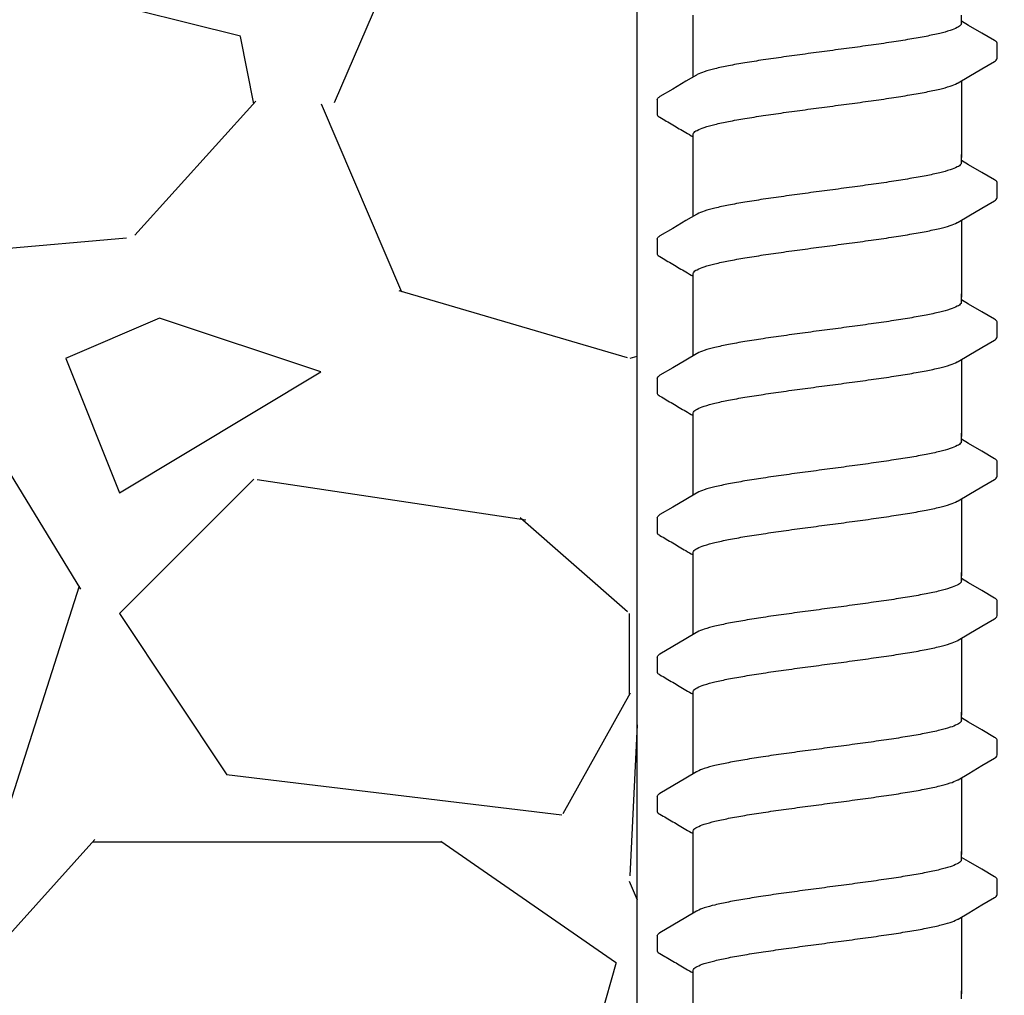
# Model space of a CAD drawing. Extents: x -3 to 179, y -14 to 83.
# Drawn here: x 105 to 107, y 19 to 21 of the extents above; entities that cross this region are included whole.
import ezdxf
from ezdxf import colors
from ezdxf.entities.mleader import LeaderData, LeaderLine
from ezdxf.enums import TextEntityAlignment as Align
from ezdxf.math import Vec2, Vec3

# ---------------------------------------------------------------- set-up
doc = ezdxf.new("R2010")
doc.units = 0
doc.header["$MEASUREMENT"] = 0
for name, color, linetype in [('HI-DETL-FINE', 249, 'Continuous'), ('HI-DIMS', 1, 'Continuous'), ('HI-HTCH-FILL', 9, 'Continuous'), ('HI-TEXT-STND', 2, 'Continuous')]:
    doc.layers.add(name, color=color, linetype=linetype)
doc.layers.add('REF', color=5, linetype='Continuous', plot=False)
doc.styles.add('HUNTER', font='ARIALN.TTF')
doc.styles.get("Standard").update_dxf_attribs({"font": 'arial.ttf'})
doc.dimstyles.new('HUNTER-METRIC', dxfattribs={"dimtxt": 0.125, "dimasz": 0.1, "dimexe": 0.05, "dimexo": 0.05, "dimgap": 0.09, "dimtad": 0, "dimtoh": 1, "dimdec": 3, "dimzin": 3, "dimdsep": 46, "dimlunit": 4, "dimtxsty": 'HUNTER', "dimblk": 'ARCHTICK', "dimcen": 0.1, "dimclrd": 249, "dimclre": 249, "dimclrt": 1, "dimadec": 4, "dimazin": 2, "dimtfac": 1, "dimtdec": 3, "dimtofl": 0, "dimtmove": 2, "dimatfit": 0, "dimfxl": 1, "dimfrac": 2, "dimtolj": 1, "dimtzin": 0, "dimarcsym": 0})

# ---------------------------------------------------------------- blocks, each defined once
blk = doc.blocks.new('_ARCHTICK')
at = {"const_width": 0.15}
blk.add_lwpolyline([(-0.5, -0.5), (0.5, 0.5)], dxfattribs=at)
blk = doc.blocks.new('*D11')
at = {"layer": 'Defpoints', "color": 0, "transparency": 16777216}
for p in [(96.00965627486542, 36.63190314155496), (95.73583820498663, 10.5524075318402), (131.9376997178561, 10.55240753184021)]:
    blk.add_point(p, dxfattribs=at)
at = {"layer": 'HI-DIMS', "color": 249, "lineweight": -2, "transparency": 16777216}
for p, q in [((95.70965627486541, 36.63190314155496), (95.43583820498662, 36.63190314155496)), ((95.73583820498662, 36.63190314155496), (95.73583820498663, 26.51440294924874)), ((95.73583820498663, 10.5524075318402), (95.73583820498663, 20.66990772414642)), ((131.6376997178561, 10.55240753184021), (95.43583820498664, 10.5524075318402))]:
    blk.add_line(p, q, dxfattribs=at)
at = {"layer": 'HI-DIMS', "color": 249, "lineweight": -2, "transparency": 16777216, "xscale": 0.6000000000000001, "yscale": 0.6000000000000001, "zscale": 0.6000000000000001}
for p, rotation in [((95.73583820498662, 36.63190314155496), 90), ((95.73583820498663, 10.5524075318402), 270)]:
    blk.add_blockref('_ARCHTICK', p, dxfattribs=dict(at, rotation=rotation))
at = {"layer": 'HI-DIMS', "color": 1, "transparency": 16777216, "insert": (95.73583820498662, 23.59215533669755), "char_height": 0.75, "attachment_point": 5, "rotation": 90, "style": 'HUNTER'}
blk.add_mtext('\\A1;26" [660MM]', dxfattribs=at)
blk = doc.blocks.new('_TagCircle')
at = {"transparency": 16777216}
blk.add_circle((0, 0), 0.125, dxfattribs=at)
at = {"transparency": 16777216, "style": 'HUNTER'}
blk.add_attdef('TAGNUMBER', text='', height=0.125, dxfattribs=at).set_placement((0, -0.0625), align=Align.CENTER)

msp = doc.modelspace()

# ---------------------------------------------------------------- hatches: boundary and pattern name
at = {"layer": 'HI-HTCH-FILL'}
h = msp.add_hatch(dxfattribs=at)
h.set_pattern_fill('GRAVEL', color=256, scale=2.5, style=0)
h.set_pattern_definition([(228.012787504, (100.9081904947713, 13.18190314155493), (-20.00000000000016, -22.50000000000001), [0.33634, -33.29772011768425]), (184.969740728, (100.6831904947713, 12.93190314155493), (29.99999999999994, 2.500000000000088), [0.57717, -57.13981190307499]), (132.510447078, (100.1081904947713, 12.88190314155493), (25.00000000000029, -27.49999999999966), [0.4069700000000001, -40.29008149024925]), (267.273689006, (99.1331904947713, 12.25690314155493), (2.50000000000006, 50.00000000000004), [0.5255949999999993, -52.03389510407245]), (292.833654178, (99.10819049477129, 11.73190314155492), (-12.49999999999997, 30.00000000000007), [0.5153874999999992, -51.02343282022071]), (357.273689006, (99.30819049477128, 11.25690314155493), (-50.00000000000004, 2.500000000000064), [0.5255949999999993, -52.03389510407245]), (37.6942404667, (99.83319049477132, 11.23190314155492), (-32.49999999999999, -24.99999999999993), [0.6950725, -68.81212137229001]), (72.2553283749, (100.3831904947713, 11.65690314155492), (17.50000000000007, 55.00000000000001), [0.6562199999999992, -64.96580374203339]), (121.429565615, (100.5831904947713, 12.28190314155492), (-20.00000000000005, 32.49999999999997), [0.527375, -52.2101827743225]), (175.236358309, (100.3081904947713, 12.73190314155492), (27.49999999999996, -2.500000000000095), [0.6020800000000001, -29.50190644698075]), (222.397437798, (99.70819049477132, 12.78190314155492), (-29.99999999999991, -27.49999999999993), [0.77862, -77.08343751198724]), (138.814074834, (101.6081904947713, 12.23190314155492), (-17.50000000000008, 15), [0.2657524999999996, -26.30961203183672]), (171.46923439, (101.4081904947713, 12.40690314155492), (32.49999999999999, -4.999999999999988), [0.5055925, -50.0537785403925]), (225, (100.9081904947713, 12.48190314155492), (-2.775557561562891e-16, -2.499999999999832), [0.3535525, -3.18198140593275]), (203.198590514, (100.7331904947713, 12.78190314155492), (12.49999999999997, 4.999999999999939), [0.190395, -18.84903776465975]), (291.801409486, (100.5581904947713, 12.70690314155493), (-2.49999999999921, 7.500000000000257), [0.2692575, -13.19365451783625]), (30.96375653209999, (100.6581904947713, 12.45690314155493), (7.500000000000132, 4.999999999999948), [0.4373224999999999, -14.14005723711325]), (161.565051177, (101.0331904947713, 12.68190314155493), (5.000000000000028, -2.499999999999942), [0.3162274999999997, -7.589466650420993]), (16.389540334, (99.10819049477129, 12.70690314155493), (24.99999999999991, 7.50000000000011), [0.443, -43.8571128666735]), (70.3461759419, (99.5331904947713, 12.83190314155493), (-10.00000000000305, -27.50000000000849), [0.3716524999999999, -36.7935193682975]), (293.198590514, (101.0331904947713, 13.18190314155493), (-4.999999999999926, 12.49999999999998), [0.3807875, -18.65864526465975]), (343.610459666, (101.1831904947713, 12.83190314155493), (-24.99999999999991, 7.500000000000108), [0.4429999999999996, -43.85711286667244]), (339.44395478, (99.10819049477129, 11.15690314155492), (-12.50000000000009, 5.000000000000061), [0.4271999999999996, -20.93280936329372]), (294.775140569, (99.5081904947713, 11.00690314155493), (-12.50000000000001, 27.5), [0.357945, -35.43660765819]), (66.8014094864, (101.0581904947713, 10.68190314155493), (4.999999999999953, 12.49999999999993), [0.3807875, -18.65864526465975]), (17.3540246363, (101.2081904947713, 11.03190314155492), (-32.49999999999994, -9.999999999999908), [0.4190775, -41.48855903560001]), (69.44395478040002, (99.83319049477132, 10.68190314155493), (-5.000000000000018, -12.49999999999989), [0.2135999999999998, -21.14640936329372]), (101.309932474, (100.9081904947713, 10.68190314155493), (-2.499999999999909, 10.00000000000003), [0.127475, -12.620073783982]), (165.963756532, (100.8831904947713, 10.80690314155493), (7.499999999999897, -2.500000000000004), [0.5153875, -9.79237656404425]), (186.009005957, (100.3831904947713, 10.93190314155493), (25.00000000000011, 2.499999999999958), [0.477625, -47.28480793635701]), (303.690067526, (100.6581904947713, 12.23190314155492), (-2.499999999999968, 4.999999999999964), [0.3605549999999996, -8.653323188659988]), (353.157226587, (100.8581904947713, 11.93190314155493), (42.50000000000004, -5.000000000000132), [0.6294850000000001, -62.31890656007075]), (60.9453959009, (101.4831904947713, 11.85690314155492), (-9.99999999999994, -17.49999999999994), [0.25739, -25.4816853524675]), (90, (101.6081904947713, 12.08190314155493), (-2.5, 2.5), [0.15, -2.35]), (120.256437164, (100.3331904947713, 11.00690314155493), (10.00000000000002, -17.50000000000002), [0.34731, -34.38379997362451]), (48.01278750420001, (100.1581904947713, 11.30690314155493), (20, 22.49999999999994), [0.67268, -32.96138011768424]), (0, (100.6081904947713, 11.80690314155493), (2.5, 2.5), [0.65, -1.85]), (325.3048464690001, (101.2581904947713, 11.80690314155493), (25.00000000000035, -17.49999999999956), [0.3952849999999996, -39.13318575210495]), (254.054604099, (101.5831904947713, 11.58190314155493), (-2.500000000000094, -10.00000000000001), [0.364005, -17.83626972320125]), (207.645975364, (101.4831904947713, 11.23190314155492), (-47.49999999999987, -25.00000000000012), [0.5926625, -58.6736854556485]), (175.42607874, (100.9581904947713, 10.95690314155493), (-32.49999999999989, 2.500000000000004), [0.6269975, -62.07268351992225])])
h.paths.add_polyline_path([(99.10819049477129, 10.68190314155493), (106.6383928047474, 10.68190314155493), (106.6383928047474, 30.18119241462313), (101.804733843477, 30.18190314155493)])

# ---------------------------------------------------------------- linework, layer by layer
at = {"layer": 'HI-DETL-FINE'}
for p, q in [((107.2558690393456, 20.84333164074037), (107.2425404048456, 20.85121320740704)), ((107.3092070688456, 20.78232226340704), (107.3092097486578, 20.80963644499734)), ((106.6758737408456, 20.70482219824036), (106.6758430347011, 20.67770309478657)), ((107.2558690393456, 20.58382820078369), (107.2425404048456, 20.59170976745035)), ((107.3092070688456, 20.52281882345035), (107.3092097486578, 20.55013300504065)), ((106.6758737408456, 20.44531875828368), (106.6758430347011, 20.41819965482988)), ((107.2558690393456, 20.32432476082699), (107.2425404048456, 20.33220632749366)), ((107.3092070688456, 20.26331538349366), (107.3092097486578, 20.29062956508395)), ((106.6758737408456, 20.18581531832698), (106.6758430347011, 20.15869621487318)), ((107.2558690393456, 20.0648213208703), (107.2425404048456, 20.07270288753697)), ((107.3092070688456, 20.00381194353697), (107.3092097486578, 20.03112612512727)), ((106.6758737408456, 19.92631187837029), (106.6758430347011, 19.89919277491649)), ((107.2558690393456, 19.80531788091361), (107.2425404048456, 19.81319944758027)), ((107.3092070688456, 19.74430850358027), (107.3092097486578, 19.77162268517057)), ((106.6758737408456, 19.6668084384136), (106.6758430347011, 19.6396893349598)), ((107.2558690393456, 19.54581444095692), (107.2425404048456, 19.55369600762359)), ((107.3092070688456, 19.48480506362358), (107.3092097486578, 19.51211924521388)), ((106.6758737408456, 19.40730499845691), (106.6758430347011, 19.38018589500311)), ((107.2558690393456, 19.28631100100022), (107.2425404048456, 19.29419256766689)), ((107.3092070688456, 19.22530162366689), (107.3092097486578, 19.25261580525719)), ((106.6758737408456, 19.14780155850021), (106.6758430347011, 19.12068245504641))]:
    msp.add_line(p, q, dxfattribs=at)
for points in [[(106.7425404048456, 20.74704647845465), (106.7425404048456, 20.86230848147532)], [(107.2425404048456, 20.8474789465737), (107.2425404048456, 20.86230848147532)], [(107.3041491085123, 20.81498478924037), (107.2802636801789, 20.82895617324034), (107.2558690393456, 20.84333164074037)], [(107.2361942096789, 20.73634531624036), (107.2561004285123, 20.74811614740703), (107.2804944163456, 20.76249076507371), (107.3041905885905, 20.77627608372815)], [(106.7488865915123, 20.75079914290704), (106.7292117755123, 20.73916491490702), (106.7048171345123, 20.72478944690705), (106.6809563933456, 20.71077088174037)], [(107.2425404048456, 20.74009791197353), (107.2425404048456, 20.59699197238281)], [(106.7425404048456, 20.59699197238281), (106.7425404048456, 20.63960124097001)], [(106.7425404048456, 20.48754303849796), (106.7425404048456, 20.60280504151864)], [(107.2425404048456, 20.58797550661701), (107.2425404048456, 20.60280504151864)], [(107.3041491085123, 20.55548134928368), (107.2802636801789, 20.56945273328365), (107.2558690393456, 20.58382820078369)], [(107.2361942096789, 20.47684187628367), (107.2561004285123, 20.48861270745034), (107.2804944163456, 20.50298732511702), (107.3041905885905, 20.51677264377146)], [(106.7488865915123, 20.49129570295035), (106.7292117755123, 20.47966147495033), (106.7048171345123, 20.46528600695036), (106.6809563933456, 20.45126744178368)], [(107.2425404048456, 20.48059447201684), (107.2425404048456, 20.33748853242612)], [(106.7425404048456, 20.33748853242612), (106.7425404048456, 20.38009780101332)], [(106.7425404048456, 20.22803959854126), (106.7425404048456, 20.34330160156194)], [(107.2425404048456, 20.32847206666032), (107.2425404048456, 20.34330160156194)], [(107.3041491085123, 20.29597790932699), (107.2802636801789, 20.30994929332696), (107.2558690393456, 20.32432476082699)], [(107.2361942096789, 20.21733843632698), (107.2561004285123, 20.22910926749365), (107.2804944163456, 20.24348388516032), (107.3041905885905, 20.25726920381477)], [(106.7488865915123, 20.23179226299366), (106.7292117755123, 20.22015803499364), (106.7048171345123, 20.20578256699367), (106.6809563933456, 20.19176400182699)], [(107.2425404048456, 20.22109103206015), (107.2425404048456, 20.07798509246943)], [(106.7425404048456, 20.07798509246943), (106.7425404048456, 20.12059436105663)], [(106.7425404048456, 19.96853615858457), (106.7425404048456, 20.08379816160525)], [(107.2425404048456, 20.06896862670363), (107.2425404048456, 20.08379816160525)], [(107.3041491085123, 20.0364744693703), (107.2802636801789, 20.05044585337027), (107.2558690393456, 20.0648213208703)], [(107.2361942096789, 19.95783499637029), (107.2561004285123, 19.96960582753696), (107.2804944163456, 19.98398044520363), (107.3041905885905, 19.99776576385808)], [(106.7488865915123, 19.97228882303697), (106.7292117755123, 19.96065459503695), (106.7048171345123, 19.94627912703698), (106.6809563933456, 19.9322605618703)], [(107.2425404048456, 19.96158759210346), (107.2425404048456, 19.81848165251274)], [(106.7425404048456, 19.81848165251274), (106.7425404048456, 19.86109092109994)], [(106.7425404048456, 19.70903271862788), (106.7425404048456, 19.82429472164856)], [(107.2425404048456, 19.80946518674693), (107.2425404048456, 19.82429472164856)], [(107.3041491085123, 19.7769710294136), (107.2802636801789, 19.79094241341357), (107.2558690393456, 19.80531788091361)], [(107.2361942096789, 19.69833155641359), (107.2561004285123, 19.71010238758026), (107.2804944163456, 19.72447700524694), (107.3041905885905, 19.73826232390138)], [(106.7488865915123, 19.71278538308027), (106.7292117755123, 19.70115115508025), (106.7048171345123, 19.68677568708029), (106.6809563933456, 19.67275712191361)], [(107.2425404048456, 19.70208415214676), (107.2425404048456, 19.55897821255604)], [(106.7425404048456, 19.55897821255604), (106.7425404048456, 19.60158748114324)], [(106.7425404048456, 19.44952927867119), (106.7425404048456, 19.56479128169187)], [(107.2425404048456, 19.54996174679025), (107.2425404048456, 19.56479128169187)], [(107.3041491085123, 19.51746758945691), (107.2802636801789, 19.53143897345689), (107.2558690393456, 19.54581444095692)], [(107.2361942096789, 19.4388281164569), (107.2561004285123, 19.45059894762358), (107.2804944163456, 19.46497356529025), (107.3041905885905, 19.47875888394469)], [(106.7488865915123, 19.45328194312359), (106.7292117755123, 19.44164771512357), (106.7048171345123, 19.4272722471236), (106.6809563933456, 19.41325368195692)], [(107.2425404048456, 19.44258071219008), (107.2425404048456, 19.29947477259935)], [(106.7425404048456, 19.29947477259935), (106.7425404048456, 19.34208404118655)], [(106.7425404048456, 19.19002583871449), (106.7425404048456, 19.30528784173517)], [(107.2425404048456, 19.29045830683355), (107.2425404048456, 19.30528784173517)], [(107.3041491085123, 19.25796414950022), (107.2802636801789, 19.27193553350019), (107.2558690393456, 19.28631100100022)], [(107.2361942096789, 19.17932467650021), (107.2561004285123, 19.19109550766688), (107.2804944163456, 19.20547012533356), (107.3041905885905, 19.219255443988)], [(106.7488865915123, 19.19377850316689), (106.7292117755123, 19.18214427516687), (106.7048171345123, 19.1677688071669), (106.6809563933456, 19.15375024200022)], [(107.2425404048456, 19.18307727223338), (107.2425404048456, 19.03997133264266)], [(106.7425404048456, 19.03997133264266), (106.7425404048456, 19.08258060122986)], [(106.7425404048456, 18.93052239875781), (106.7425404048456, 19.04578440177848)], [(107.2425404048456, 19.03095486687686), (107.2425404048456, 19.04578440177848)]]:
    msp.add_lwpolyline(points, dxfattribs=at)
for points, start_tangent, end_tangent in [([(107.2425404048456, 20.8474789465737), (107.2416899755123, 20.84474325974035), (107.2348523223456, 20.83923467324034), (107.221589437679, 20.83380774190705), (107.2021287138456, 20.82836240540705), (107.1767757133456, 20.8228675365737), (107.1465043758456, 20.8173945205737), (107.1121821276789, 20.81194180240705), (107.0740881210123, 20.80641280240705), (107.033643996679, 20.80087198690704), (106.9925404048456, 20.7953955855737)], (0.003915308794749661, -0.999992335149146), (-0.9913191066523959, -0.1314778642429816)), ([(106.9925404048456, 20.7953955855737), (106.9516811335123, 20.78995203257371), (106.9114236016789, 20.78443880790705), (106.873404656679, 20.77892574724036), (106.8390604453456, 20.77347805024037), (106.8086815603456, 20.76799740840703), (106.7831525593456, 20.76247747974035), (106.7635192928456, 20.7569926620737), (106.7502480491789, 20.75156702740703), (106.7488440145123, 20.75088323057371)], (-0.9913191066269851, -0.1314778644345743), (-0.8921528856179541, -0.4517335815318114)), ([(107.3041905885905, 20.77627608372815), (107.3071371525123, 20.77852905990703), (107.3092070688456, 20.78232226340704)], (0.8444679405210926, 0.5356061028704437), (0.1477714825247383, 0.9890215310863768)), ([(106.9925404048456, 20.69174888557369), (107.033643996679, 20.69722528690703), (107.0740881210123, 20.70276610240704), (107.1121821276789, 20.70829510240704), (107.1465043758456, 20.71374782057369), (107.1767757133456, 20.71922083657368), (107.2021287138456, 20.72471570540704), (107.221589437679, 20.73016104190704), (107.2348523223456, 20.73558797324036), (107.2362360590123, 20.73626269724038)], (0.991319106641295, 0.1314778643266801), (0.8920836077738217, 0.4518703760385741)), ([(106.6758870173456, 20.70482138257368), (106.6795213551789, 20.70985970074038), (106.6808902208456, 20.71086838774038)], (0.06132870582260991, 0.9981176232499473), (0.8274455880624192, 0.5615459008808071)), ([(106.7425404048456, 20.63960124097001), (106.7433480825123, 20.642331582105), (106.7500392945123, 20.64780725993835), (106.7632684371789, 20.65326280410498), (106.7830110945123, 20.65879645793832), (106.8087004690123, 20.66435444827168), (106.8392390236789, 20.66986137577167), (106.8735087471789, 20.67529477243831), (106.9112382628456, 20.68076613327166), (106.9514589650123, 20.68627547077163), (106.9925404048456, 20.69174888527165)], (-0.006879997509265211, 0.9999763325370619), (0.9913191330010991, 0.1314776655784141)), ([(106.971822222179, 20.68899792524037), (106.9925404048456, 20.69174888557369)], (0.9912598105179966, 0.1319241753880825), (0.9913191063558466, 0.1314778664789082)), ([(107.2425404048456, 20.58797550661701), (107.2416899755123, 20.58523981978367), (107.2348523223456, 20.57973123328365), (107.221589437679, 20.57430430195036), (107.2021287138456, 20.56885896545036), (107.1767757133456, 20.56336409661701), (107.1465043758456, 20.55789108061701), (107.1121821276789, 20.55243836245036), (107.0740881210123, 20.54690936245036), (107.033643996679, 20.54136854695035), (106.9925404048456, 20.53589214561701)], (0.003915308794749661, -0.999992335149146), (-0.9913191066523959, -0.1314778642429816)), ([(106.9925404048456, 20.53589214561701), (106.9516811335123, 20.53044859261702), (106.9114236016789, 20.52493536795036), (106.873404656679, 20.51942230728368), (106.8390604453456, 20.51397461028368), (106.8086815603456, 20.50849396845034), (106.7831525593456, 20.50297403978367), (106.7635192928456, 20.49748922211701), (106.7502480491789, 20.49206358745035), (106.7488440145123, 20.49137979061702)], (-0.9913191066269851, -0.1314778644345743), (-0.8921528856179541, -0.4517335815318114)), ([(107.3041905885905, 20.51677264377146), (107.3071371525123, 20.51902561995034), (107.3092070688456, 20.52281882345035)], (0.8444679405210926, 0.5356061028704437), (0.1477714825247383, 0.9890215310863768)), ([(106.9925404048456, 20.432245445617), (107.033643996679, 20.43772184695034), (107.0740881210123, 20.44326266245035), (107.1121821276789, 20.44879166245035), (107.1465043758456, 20.454244380617), (107.1767757133456, 20.45971739661699), (107.2021287138456, 20.46521226545035), (107.221589437679, 20.47065760195035), (107.2348523223456, 20.47608453328367), (107.2362360590123, 20.47675925728369)], (0.991319106641295, 0.1314778643266801), (0.8920836077738217, 0.4518703760385741)), ([(106.6758870173456, 20.445317942617), (106.6795213551789, 20.45035626078369), (106.6808902208456, 20.45136494778369)], (0.06132870582260991, 0.9981176232499473), (0.8274455880624192, 0.5615459008808071)), ([(106.7425404048456, 20.38009780101332), (106.7433480825123, 20.38282814214831), (106.7500392945123, 20.38830381998166), (106.7632684371789, 20.39375936414829), (106.7830110945123, 20.39929301798163), (106.8087004690123, 20.40485100831499), (106.8392390236789, 20.41035793581499), (106.8735087471789, 20.41579133248162), (106.9112382628456, 20.42126269331497), (106.9514589650123, 20.42677203081494), (106.9925404048456, 20.43224544531496)], (-0.006879997509265211, 0.9999763325370619), (0.9913191330010991, 0.1314776655784141)), ([(106.971822222179, 20.42949448528368), (106.9925404048456, 20.432245445617)], (0.9912598105179966, 0.1319241753880825), (0.9913191063558466, 0.1314778664789082)), ([(107.2425404048456, 20.32847206666032), (107.2416899755123, 20.32573637982697), (107.2348523223456, 20.32022779332696), (107.221589437679, 20.31480086199367), (107.2021287138456, 20.30935552549366), (107.1767757133456, 20.30386065666031), (107.1465043758456, 20.29838764066032), (107.1121821276789, 20.29293492249366), (107.0740881210123, 20.28740592249367), (107.033643996679, 20.28186510699366), (106.9925404048456, 20.27638870566032)], (0.003915308794749661, -0.999992335149146), (-0.9913191066523959, -0.1314778642429816)), ([(106.9925404048456, 20.27638870566032), (106.9516811335123, 20.27094515266032), (106.9114236016789, 20.26543192799367), (106.873404656679, 20.25991886732698), (106.8390604453456, 20.25447117032699), (106.8086815603456, 20.24899052849364), (106.7831525593456, 20.24347059982697), (106.7635192928456, 20.23798578216032), (106.7502480491789, 20.23256014749365), (106.7488440145123, 20.23187635066032)], (-0.9913191066269851, -0.1314778644345743), (-0.8921528856179541, -0.4517335815318114)), ([(107.3041905885905, 20.25726920381477), (107.3071371525123, 20.25952217999365), (107.3092070688456, 20.26331538349366)], (0.8444679405210926, 0.5356061028704437), (0.1477714825247383, 0.9890215310863768)), ([(106.9925404048456, 20.1727420056603), (107.033643996679, 20.17821840699364), (107.0740881210123, 20.18375922249366), (107.1121821276789, 20.18928822249365), (107.1465043758456, 20.1947409406603), (107.1767757133456, 20.2002139566603), (107.2021287138456, 20.20570882549365), (107.221589437679, 20.21115416199365), (107.2348523223456, 20.21658109332697), (107.2362360590123, 20.21725581732699)], (0.991319106641295, 0.1314778643266801), (0.8920836077738217, 0.4518703760385741)), ([(106.6758870173456, 20.1858145026603), (106.6795213551789, 20.190852820827), (106.6808902208456, 20.19186150782699)], (0.06132870582260991, 0.9981176232499473), (0.8274455880624192, 0.5615459008808071)), ([(106.7425404048456, 20.12059436105663), (106.7433480825123, 20.12332470219162), (106.7500392945123, 20.12880038002496), (106.7632684371789, 20.1342559241916), (106.7830110945123, 20.13978957802494), (106.8087004690123, 20.1453475683583), (106.8392390236789, 20.15085449585829), (106.8735087471789, 20.15628789252492), (106.9112382628456, 20.16175925335828), (106.9514589650123, 20.16726859085825), (106.9925404048456, 20.17274200535827)], (-0.006879997509265211, 0.9999763325370619), (0.9913191330010991, 0.1314776655784141)), ([(106.971822222179, 20.16999104532699), (106.9925404048456, 20.1727420056603)], (0.9912598105179966, 0.1319241753880825), (0.9913191063558466, 0.1314778664789082)), ([(107.2425404048456, 20.06896862670363), (107.2416899755123, 20.06623293987028), (107.2348523223456, 20.06072435337027), (107.221589437679, 20.05529742203698), (107.2021287138456, 20.04985208553698), (107.1767757133456, 20.04435721670362), (107.1465043758456, 20.03888420070363), (107.1121821276789, 20.03343148253698), (107.0740881210123, 20.02790248253698), (107.033643996679, 20.02236166703697), (106.9925404048456, 20.01688526570363)], (0.003915308794749661, -0.999992335149146), (-0.9913191066523959, -0.1314778642429816)), ([(106.9925404048456, 20.01688526570363), (106.9516811335123, 20.01144171270364), (106.9114236016789, 20.00592848803698), (106.873404656679, 20.00041542737029), (106.8390604453456, 19.9949677303703), (106.8086815603456, 19.98948708853695), (106.7831525593456, 19.98396715987028), (106.7635192928456, 19.97848234220363), (106.7502480491789, 19.97305670753696), (106.7488440145123, 19.97237291070363)], (-0.9913191066269851, -0.1314778644345743), (-0.8921528856179541, -0.4517335815318114)), ([(107.3041905885905, 19.99776576385808), (107.3071371525123, 20.00001874003696), (107.3092070688456, 20.00381194353697)], (0.8444679405210926, 0.5356061028704437), (0.1477714825247383, 0.9890215310863768)), ([(106.9925404048456, 19.91323856570362), (107.033643996679, 19.91871496703695), (107.0740881210123, 19.92425578253697), (107.1121821276789, 19.92978478253696), (107.1465043758456, 19.93523750070361), (107.1767757133456, 19.94071051670361), (107.2021287138456, 19.94620538553696), (107.221589437679, 19.95165072203697), (107.2348523223456, 19.95707765337028), (107.2362360590123, 19.9577523773703)], (0.991319106641295, 0.1314778643266801), (0.8920836077738217, 0.4518703760385741)), ([(106.6758870173456, 19.92631106270361), (106.6795213551789, 19.93134938087031), (106.6808902208456, 19.9323580678703)], (0.06132870582260991, 0.9981176232499473), (0.8274455880624192, 0.5615459008808071)), ([(106.7425404048456, 19.86109092109994), (106.7433480825123, 19.86382126223493), (106.7500392945123, 19.86929694006827), (106.7632684371789, 19.87475248423491), (106.7830110945123, 19.88028613806825), (106.8087004690123, 19.88584412840161), (106.8392390236789, 19.8913510559016), (106.8735087471789, 19.89678445256823), (106.9112382628456, 19.90225581340159), (106.9514589650123, 19.90776515090156), (106.9925404048456, 19.91323856540158)], (-0.006879997509265211, 0.9999763325370619), (0.9913191330010991, 0.1314776655784141)), ([(106.971822222179, 19.9104876053703), (106.9925404048456, 19.91323856570362)], (0.9912598105179966, 0.1319241753880825), (0.9913191063558466, 0.1314778664789082)), ([(107.2425404048456, 19.80946518674693), (107.2416899755123, 19.80672949991359), (107.2348523223456, 19.80122091341357), (107.221589437679, 19.79579398208028), (107.2021287138456, 19.79034864558028), (107.1767757133456, 19.78485377674693), (107.1465043758456, 19.77938076074693), (107.1121821276789, 19.77392804258028), (107.0740881210123, 19.76839904258028), (107.033643996679, 19.76285822708027), (106.9925404048456, 19.75738182574693)], (0.003915308794749661, -0.999992335149146), (-0.9913191066523959, -0.1314778642429816)), ([(106.9925404048456, 19.75738182574693), (106.9516811335123, 19.75193827274694), (106.9114236016789, 19.74642504808028), (106.873404656679, 19.7409119874136), (106.8390604453456, 19.7354642904136), (106.8086815603456, 19.72998364858026), (106.7831525593456, 19.72446371991359), (106.7635192928456, 19.71897890224693), (106.7502480491789, 19.71355326758027), (106.7488440145123, 19.71286947074694)], (-0.9913191066269851, -0.1314778644345743), (-0.8921528856179541, -0.4517335815318114)), ([(107.3041905885905, 19.73826232390138), (107.3071371525123, 19.74051530008026), (107.3092070688456, 19.74430850358027)], (0.8444679405210926, 0.5356061028704437), (0.1477714825247383, 0.9890215310863768)), ([(106.9925404048456, 19.65373512574692), (107.033643996679, 19.65921152708026), (107.0740881210123, 19.66475234258027), (107.1121821276789, 19.67028134258027), (107.1465043758456, 19.67573406074692), (107.1767757133456, 19.68120707674692), (107.2021287138456, 19.68670194558027), (107.221589437679, 19.69214728208027), (107.2348523223456, 19.69757421341359), (107.2362360590123, 19.69824893741361)], (0.991319106641295, 0.1314778643266801), (0.8920836077738217, 0.4518703760385741)), ([(106.6758870173456, 19.66680762274692), (106.6795213551789, 19.67184594091361), (106.6808902208456, 19.67285462791361)], (0.06132870582260991, 0.9981176232499473), (0.8274455880624192, 0.5615459008808071)), ([(106.7425404048456, 19.60158748114324), (106.7433480825123, 19.60431782227823), (106.7500392945123, 19.60979350011158), (106.7632684371789, 19.61524904427822), (106.7830110945123, 19.62078269811155), (106.8087004690123, 19.62634068844491), (106.8392390236789, 19.63184761594491), (106.8735087471789, 19.63728101261154), (106.9112382628456, 19.64275237344489), (106.9514589650123, 19.64826171094487), (106.9925404048456, 19.65373512544488)], (-0.006879997509265211, 0.9999763325370619), (0.9913191330010991, 0.1314776655784141)), ([(106.971822222179, 19.6509841654136), (106.9925404048456, 19.65373512574692)], (0.9912598105179966, 0.1319241753880825), (0.9913191063558466, 0.1314778664789082)), ([(107.2425404048456, 19.54996174679025), (107.2416899755123, 19.5472260599569), (107.2348523223456, 19.54171747345688), (107.221589437679, 19.5362905421236), (107.2021287138456, 19.53084520562359), (107.1767757133456, 19.52535033679024), (107.1465043758456, 19.51987732079024), (107.1121821276789, 19.51442460262359), (107.0740881210123, 19.5088956026236), (107.033643996679, 19.50335478712358), (106.9925404048456, 19.49787838579024)], (0.003915308794749661, -0.999992335149146), (-0.9913191066523959, -0.1314778642429816)), ([(106.9925404048456, 19.49787838579024), (106.9516811335123, 19.49243483279025), (106.9114236016789, 19.48692160812359), (106.873404656679, 19.48140854745691), (106.8390604453456, 19.47596085045691), (106.8086815603456, 19.47048020862357), (106.7831525593456, 19.4649602799569), (106.7635192928456, 19.45947546229024), (106.7502480491789, 19.45404982762358), (106.7488440145123, 19.45336603079025)], (-0.9913191066269851, -0.1314778644345743), (-0.8921528856179541, -0.4517335815318114)), ([(107.3041905885905, 19.47875888394469), (107.3071371525123, 19.48101186012357), (107.3092070688456, 19.48480506362358)], (0.8444679405210926, 0.5356061028704437), (0.1477714825247383, 0.9890215310863768)), ([(106.9925404048456, 19.39423168579023), (107.033643996679, 19.39970808712357), (107.0740881210123, 19.40524890262358), (107.1121821276789, 19.41077790262358), (107.1465043758456, 19.41623062079023), (107.1767757133456, 19.42170363679023), (107.2021287138456, 19.42719850562358), (107.221589437679, 19.43264384212358), (107.2348523223456, 19.4380707734569), (107.2362360590123, 19.43874549745692)], (0.991319106641295, 0.1314778643266801), (0.8920836077738217, 0.4518703760385741)), ([(106.6758870173456, 19.40730418279023), (106.6795213551789, 19.41234250095692), (106.6808902208456, 19.41335118795692)], (0.06132870582260991, 0.9981176232499473), (0.8274455880624192, 0.5615459008808071)), ([(106.7425404048456, 19.34208404118655), (106.7433480825123, 19.34481438232154), (106.7500392945123, 19.35029006015489), (106.7632684371789, 19.35574560432153), (106.7830110945123, 19.36127925815487), (106.8087004690123, 19.36683724848822), (106.8392390236789, 19.37234417598822), (106.8735087471789, 19.37777757265485), (106.9112382628456, 19.3832489334882), (106.9514589650123, 19.38875827098818), (106.9925404048456, 19.39423168548819)], (-0.006879997509265211, 0.9999763325370619), (0.9913191330010991, 0.1314776655784141)), ([(106.971822222179, 19.39148072545692), (106.9925404048456, 19.39423168579023)], (0.9912598105179966, 0.1319241753880825), (0.9913191063558466, 0.1314778664789082)), ([(107.2425404048456, 19.29045830683355), (107.2416899755123, 19.2877226200002), (107.2348523223456, 19.28221403350019), (107.221589437679, 19.2767871021669), (107.2021287138456, 19.2713417656669), (107.1767757133456, 19.26584689683354), (107.1465043758456, 19.26037388083355), (107.1121821276789, 19.2549211626669), (107.0740881210123, 19.2493921626669), (107.033643996679, 19.24385134716689), (106.9925404048456, 19.23837494583355)], (0.003915308794749661, -0.999992335149146), (-0.9913191066523959, -0.1314778642429816)), ([(106.9925404048456, 19.23837494583355), (106.9516811335123, 19.23293139283356), (106.9114236016789, 19.2274181681669), (106.873404656679, 19.22190510750021), (106.8390604453456, 19.21645741050022), (106.8086815603456, 19.21097676866687), (106.7831525593456, 19.2054568400002), (106.7635192928456, 19.19997202233355), (106.7502480491789, 19.19454638766688), (106.7488440145123, 19.19386259083355)], (-0.9913191066269851, -0.1314778644345743), (-0.8921528856179541, -0.4517335815318114)), ([(107.3041905885905, 19.219255443988), (107.3071371525123, 19.22150842016688), (107.3092070688456, 19.22530162366689)], (0.8444679405210926, 0.5356061028704437), (0.1477714825247383, 0.9890215310863768)), ([(106.9925404048456, 19.13472824583354), (107.033643996679, 19.14020464716688), (107.0740881210123, 19.14574546266689), (107.1121821276789, 19.15127446266688), (107.1465043758456, 19.15672718083353), (107.1767757133456, 19.16220019683353), (107.2021287138456, 19.16769506566688), (107.221589437679, 19.17314040216689), (107.2348523223456, 19.1785673335002), (107.2362360590123, 19.17924205750023)], (0.991319106641295, 0.1314778643266801), (0.8920836077738217, 0.4518703760385741)), ([(106.6758870173456, 19.14780074283353), (106.6795213551789, 19.15283906100023), (106.6808902208456, 19.15384774800022)], (0.06132870582260991, 0.9981176232499473), (0.8274455880624192, 0.5615459008808071)), ([(106.7425404048456, 19.08258060122986), (106.7433480825123, 19.08531094236485), (106.7500392945123, 19.09078662019819), (106.7632684371789, 19.09624216436483), (106.7830110945123, 19.10177581819817), (106.8087004690123, 19.10733380853153), (106.8392390236789, 19.11284073603152), (106.8735087471789, 19.11827413269815), (106.9112382628456, 19.12374549353151), (106.9514589650123, 19.12925483103148), (106.9925404048456, 19.1347282455315)], (-0.006879997509265211, 0.9999763325370619), (0.9913191330010991, 0.1314776655784141)), ([(106.971822222179, 19.13197728550022), (106.9925404048456, 19.13472824583354)], (0.9912598105179966, 0.1319241753880825), (0.9913191063558466, 0.1314778664789082))]:
    msp.add_spline(points, degree=3, dxfattribs=dict(at, start_tangent=start_tangent, end_tangent=end_tangent))
for points, knots in [([(107.3092035131161, 20.80944460735262), (107.3092240820731, 20.80972523726365), (107.3089406278204, 20.81228913658529), (107.30613792549, 20.8139440943698), (107.3041491085123, 20.81498478924037)], [0.1918955684080992, 0.1918955684080992, 0.1918955684080992, 0.1918955684080992, 0.1921461986382026, 0.1941663806634723, 0.1941663806634723, 0.1941663806634723, 0.1941663806634723]), ([(106.6758430572275, 20.67772298963), (106.6758247146934, 20.67743479235093), (106.6761316825639, 20.67486035345826), (106.6789428839462, 20.67320037709869), (106.6809317009238, 20.67215968222818), (106.6888852809454, 20.66748682746812), (106.696838861001, 20.66281397269036), (106.7047924410566, 20.65814111791259), (106.712923988001, 20.65334929541258), (106.7210555349455, 20.64855747291257), (106.7291870818899, 20.64376565041256), (106.7336381895418, 20.64114266637988), (106.7380892971937, 20.63851968234719), (106.7425404048456, 20.63589669831451)], [0.1918886822858281, 0.1918886822858281, 0.1918886822858281, 0.1918886822858281, 0.1921461986382026, 0.1941663806634723, 0.1941663806634723, 0.1941663806634723, 1.194166380663472, 1.194166380663472, 1.194166380663472, 2.194166380663472, 2.194166380663472, 2.194166380663472, 2.741553942011176, 2.741553942011176, 2.741553942011176, 2.741553942011176]), ([(107.3092035131161, 20.54994116739593), (107.3092240820731, 20.55022179730696), (107.3089406278204, 20.5527856966286), (107.30613792549, 20.55444065441311), (107.3041491085123, 20.55548134928368)], [0.1918955684080992, 0.1918955684080992, 0.1918955684080992, 0.1918955684080992, 0.1921461986382026, 0.1941663806634723, 0.1941663806634723, 0.1941663806634723, 0.1941663806634723]), ([(106.6758430572275, 20.41821954967331), (106.6758247146934, 20.41793135239424), (106.6761316825639, 20.41535691350157), (106.6789428839462, 20.41369693714201), (106.6809317009238, 20.4126562422715), (106.6888852809454, 20.40798338751144), (106.696838861001, 20.40331053273367), (106.7047924410566, 20.3986376779559), (106.712923988001, 20.39384585545589), (106.7210555349455, 20.38905403295588), (106.7291870818899, 20.38426221045587), (106.7336381895418, 20.38163922642319), (106.7380892971937, 20.37901624239051), (106.7425404048456, 20.37639325835782)], [0.1918886822858281, 0.1918886822858281, 0.1918886822858281, 0.1918886822858281, 0.1921461986382026, 0.1941663806634723, 0.1941663806634723, 0.1941663806634723, 1.194166380663472, 1.194166380663472, 1.194166380663472, 2.194166380663472, 2.194166380663472, 2.194166380663472, 2.741553942011176, 2.741553942011176, 2.741553942011176, 2.741553942011176]), ([(107.3092035131161, 20.29043772743923), (107.3092240820731, 20.29071835735026), (107.3089406278204, 20.2932822566719), (107.30613792549, 20.29493721445642), (107.3041491085123, 20.29597790932699)], [0.1918955684080992, 0.1918955684080992, 0.1918955684080992, 0.1918955684080992, 0.1921461986382026, 0.1941663806634723, 0.1941663806634723, 0.1941663806634723, 0.1941663806634723]), ([(106.6758430572275, 20.15871610971662), (106.6758247146934, 20.15842791243755), (106.6761316825639, 20.15585347354487), (106.6789428839462, 20.15419349718531), (106.6809317009238, 20.1531528023148), (106.6888852809454, 20.14847994755474), (106.696838861001, 20.14380709277697), (106.7047924410566, 20.13913423799921), (106.712923988001, 20.1343424154992), (106.7210555349455, 20.12955059299919), (106.7291870818899, 20.12475877049918), (106.7336381895418, 20.12213578646649), (106.7380892971937, 20.11951280243381), (106.7425404048456, 20.11688981840113)], [0.1918886822858281, 0.1918886822858281, 0.1918886822858281, 0.1918886822858281, 0.1921461986382026, 0.1941663806634723, 0.1941663806634723, 0.1941663806634723, 1.194166380663472, 1.194166380663472, 1.194166380663472, 2.194166380663472, 2.194166380663472, 2.194166380663472, 2.741553942011176, 2.741553942011176, 2.741553942011176, 2.741553942011176]), ([(107.3092035131161, 20.03093428748254), (107.3092240820731, 20.03121491739357), (107.3089406278204, 20.03377881671521), (107.30613792549, 20.03543377449973), (107.3041491085123, 20.0364744693703)], [0.1918955684080992, 0.1918955684080992, 0.1918955684080992, 0.1918955684080992, 0.1921461986382026, 0.1941663806634723, 0.1941663806634723, 0.1941663806634723, 0.1941663806634723]), ([(106.6758430572275, 19.89921266975993), (106.6758247146934, 19.89892447248086), (106.6761316825639, 19.89635003358818), (106.6789428839462, 19.89469005722862), (106.6809317009238, 19.89364936235811), (106.6888852809454, 19.88897650759805), (106.696838861001, 19.88430365282029), (106.7047924410566, 19.87963079804252), (106.712923988001, 19.87483897554251), (106.7210555349455, 19.8700471530425), (106.7291870818899, 19.86525533054249), (106.7336381895418, 19.86263234650981), (106.7380892971937, 19.86000936247712), (106.7425404048456, 19.85738637844444)], [0.1918886822858281, 0.1918886822858281, 0.1918886822858281, 0.1918886822858281, 0.1921461986382026, 0.1941663806634723, 0.1941663806634723, 0.1941663806634723, 1.194166380663472, 1.194166380663472, 1.194166380663472, 2.194166380663472, 2.194166380663472, 2.194166380663472, 2.741553942011176, 2.741553942011176, 2.741553942011176, 2.741553942011176]), ([(107.3092035131161, 19.77143084752585), (107.3092240820731, 19.77171147743688), (107.3089406278204, 19.77427537675852), (107.30613792549, 19.77593033454303), (107.3041491085123, 19.7769710294136)], [0.1918955684080992, 0.1918955684080992, 0.1918955684080992, 0.1918955684080992, 0.1921461986382026, 0.1941663806634723, 0.1941663806634723, 0.1941663806634723, 0.1941663806634723]), ([(106.6758430572275, 19.63970922980323), (106.6758247146934, 19.63942103252417), (106.6761316825639, 19.63684659363149), (106.6789428839462, 19.63518661727193), (106.6809317009238, 19.63414592240142), (106.6888852809454, 19.62947306764136), (106.696838861001, 19.62480021286359), (106.7047924410566, 19.62012735808582), (106.712923988001, 19.61533553558581), (106.7210555349455, 19.6105437130858), (106.7291870818899, 19.60575189058579), (106.7336381895418, 19.60312890655311), (106.7380892971937, 19.60050592252043), (106.7425404048456, 19.59788293848774)], [0.1918886822858281, 0.1918886822858281, 0.1918886822858281, 0.1918886822858281, 0.1921461986382026, 0.1941663806634723, 0.1941663806634723, 0.1941663806634723, 1.194166380663472, 1.194166380663472, 1.194166380663472, 2.194166380663472, 2.194166380663472, 2.194166380663472, 2.741553942011176, 2.741553942011176, 2.741553942011176, 2.741553942011176]), ([(107.3092035131161, 19.51192740756916), (107.3092240820731, 19.51220803748019), (107.3089406278204, 19.51477193680183), (107.30613792549, 19.51642689458635), (107.3041491085123, 19.51746758945691)], [0.1918955684080992, 0.1918955684080992, 0.1918955684080992, 0.1918955684080992, 0.1921461986382026, 0.1941663806634723, 0.1941663806634723, 0.1941663806634723, 0.1941663806634723]), ([(106.6758430572275, 19.38020578984655), (106.6758247146934, 19.37991759256748), (106.6761316825639, 19.3773431536748), (106.6789428839462, 19.37568317731524), (106.6809317009238, 19.37464248244473), (106.6888852809454, 19.36996962768467), (106.696838861001, 19.3652967729069), (106.7047924410566, 19.36062391812914), (106.712923988001, 19.35583209562913), (106.7210555349455, 19.35104027312912), (106.7291870818899, 19.3462484506291), (106.7336381895418, 19.34362546659642), (106.7380892971937, 19.34100248256374), (106.7425404048456, 19.33837949853105)], [0.1918886822858281, 0.1918886822858281, 0.1918886822858281, 0.1918886822858281, 0.1921461986382026, 0.1941663806634723, 0.1941663806634723, 0.1941663806634723, 1.194166380663472, 1.194166380663472, 1.194166380663472, 2.194166380663472, 2.194166380663472, 2.194166380663472, 2.741553942011176, 2.741553942011176, 2.741553942011176, 2.741553942011176]), ([(107.3092035131161, 19.25242396761247), (107.3092240820731, 19.25270459752349), (107.3089406278204, 19.25526849684513), (107.30613792549, 19.25692345462965), (107.3041491085123, 19.25796414950022)], [0.1918955684080992, 0.1918955684080992, 0.1918955684080992, 0.1918955684080992, 0.1921461986382026, 0.1941663806634723, 0.1941663806634723, 0.1941663806634723, 0.1941663806634723]), ([(106.6758430572275, 19.12070234988985), (106.6758247146934, 19.12041415261078), (106.6761316825639, 19.11783971371811), (106.6789428839462, 19.11617973735854), (106.6809317009238, 19.11513904248803), (106.6888852809454, 19.11046618772797), (106.696838861001, 19.10579333295021), (106.7047924410566, 19.10112047817244), (106.712923988001, 19.09632865567243), (106.7210555349455, 19.09153683317242), (106.7291870818899, 19.08674501067241), (106.7336381895418, 19.08412202663973), (106.7380892971937, 19.08149904260704), (106.7425404048456, 19.07887605857436)], [0.1918886822858281, 0.1918886822858281, 0.1918886822858281, 0.1918886822858281, 0.1921461986382026, 0.1941663806634723, 0.1941663806634723, 0.1941663806634723, 1.194166380663472, 1.194166380663472, 1.194166380663472, 2.194166380663472, 2.194166380663472, 2.194166380663472, 2.741553942011176, 2.741553942011176, 2.741553942011176, 2.741553942011176])]:
    msp.add_open_spline(points, degree=3, knots=knots, dxfattribs=at)
at = {"layer": 'REF'}
msp.add_lwpolyline([(99.10819049477132, 10.68190314155493), (106.6383928047474, 10.68190314155493), (106.6383928047474, 30.18119241462313), (101.804733843477, 30.18190314155493)], close=True, dxfattribs=at)

# ---------------------------------------------------------------- dimensions: what is measured, and where the dimension line sits
at = {"layer": 'HI-DIMS'}
dim = msp.add_linear_dim(base=(95.73583820498663, 10.5524075318402), p1=(96.00965627486536, 36.63190314155494), p2=(131.9376997178561, 10.55240753184021), angle=90, text='26" [660MM]', dimstyle='HUNTER-METRIC', override={"dimscale": 6}, dxfattribs=at)
dim.commit()
dim.dimension.update_dxf_attribs({"geometry": '*D11', "text_midpoint": (95.73583820498662, 23.59215533669755)})

# ---------------------------------------------------------------- leaders
at = {"layer": 'HI-TEXT-STND'}
ml = msp.add_multileader_block('Standard', dxfattribs=at)
ml.set_content('_TagCircle', color=256, scale=6)
ml.set_attribute('TAGNUMBER', '21', width=0)
ml.set_leader_properties()
ml.build(insert=Vec2(0, 0))
ml.multileader.update_dxf_attribs({"dogleg_length": 0.125, "arrow_head_size": 0.75, "scale": 6})
ctx = ml.context
ctx.base_point, ctx.scale, ctx.char_height, ctx.arrow_head_size, ctx.landing_gap_size, ctx.plane_origin = Vec3(121.8579820314624, 68.3945364006671), 6, 0.6000000000000001, 0.75, 0.3, Vec3(120.8442784119109, 61.69027151317258)
notes = []
notes.append((ctx, [(0, (0, 0, 0), (0, 0), (1, 0), 1, [])]))
ctx.block.insert = Vec3(122.6079820314624, 68.3945364006671)
for ctx, leaders in notes:
    for number, flags, end, landing, length, lines in leaders:
        leader = LeaderData()
        leader.index, (leader.has_last_leader_line, leader.has_dogleg_vector, leader.attachment_direction) = number, flags
        leader.last_leader_point, leader.dogleg_vector, leader.dogleg_length = Vec3(end), Vec3(landing), length
        for number, points, colour, breaks in lines:
            line = LeaderLine()
            line.index, line.vertices, line.color, line.breaks = number, Vec3.list(points), colors.encode_raw_color(colour), breaks
            leader.lines.append(line)
        ctx.leaders.append(leader)

doc.saveas('drawing.dxf')
